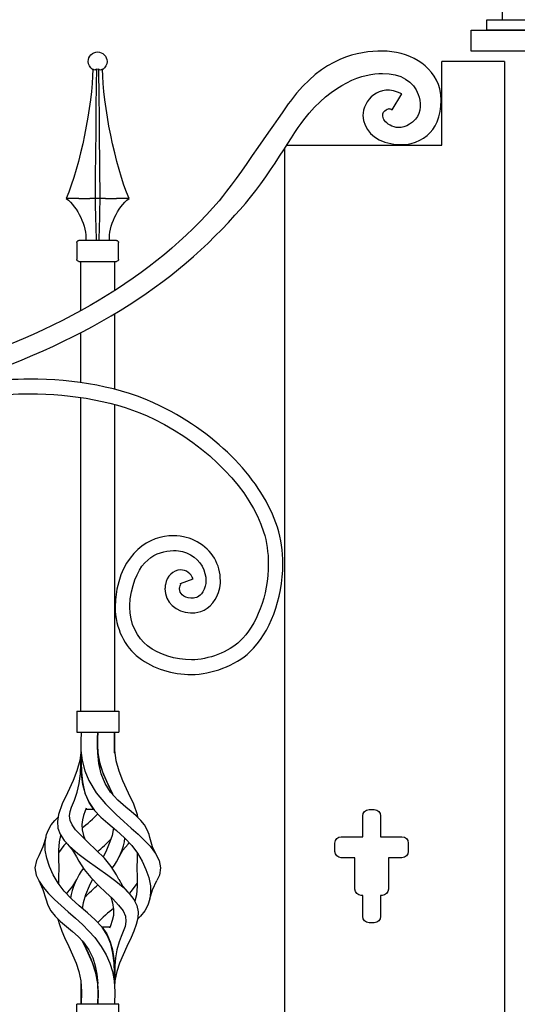
# Model space of a CAD drawing. Units: millimetres. Extents: x 0 to 8410, y 0 to 5940.
# Drawn here: x 5959 to 6197, y 4575 to 5045 of the extents above; entities that cross this region are included whole.
import ezdxf

# ---------------------------------------------------------------- set-up
doc = ezdxf.new("R2010")
doc.units = ezdxf.units.MM
doc.layers.add('YKK_A1', color=4, linetype='Continuous', lineweight=30)

msp = doc.modelspace()

# ---------------------------------------------------------------- linework, layer by layer
at = {"layer": 'YKK_A1'}
for p, q in [((6190.07, 5045), (6190.07, 5054.03)), ((6182.52, 5040), (6182.52, 5045)), ((6182.52, 5045), (6217.52, 5045)), ((6175.02, 5030), (6175.02, 5040)), ((6175.02, 5040), (6225.02, 5040)), ((6217.52, 5040), (6182.52, 5040)), ((6225.02, 5030), (6175.02, 5030)), ((6161.01, 4985.06), (6161.01, 5025)), ((6191.02, 5025), (6161.01, 5025)), ((6191.02, 5025), (6191.02, 3745)), ((5995.04, 5021.04), (5994.34, 5021.33)), ((5996.16, 5021.33), (5995.76, 5021.04)), ((5996.16, 5021.33), (5996.06, 5014.01)), ((5996.18, 5021.32), (5996.16, 5021.33)), ((5997.27, 5021.33), (5996.18, 5021.32)), ((5997.46, 5007.84), (5997.27, 5021.33)), ((5997.67, 5021.04), (5997.27, 5021.33)), ((5999.09, 5021.33), (5998.39, 5021.04)), ((5996.06, 5014.01), (5995.91, 5002.96)), ((5997.56, 4999.32), (5997.46, 5007.84)), ((5995.91, 5002.96), (5995.78, 4992)), ((5997.66, 4990.86), (5997.56, 4999.32)), ((5995.78, 4992), (5995.67, 4981.15)), ((5997.82, 4975.06), (5997.66, 4990.86)), ((6086.01, 3745), (6086.01, 4983.64)), ((6086.93, 4985.06), (6161.01, 4985.06)), ((5995.67, 4981.15), (5995.56, 4970.31)), ((5997.96, 4959.63), (5997.82, 4975.06)), ((5995.56, 4970.31), (5995.47, 4959.63)), ((5987.65, 4959.63), (5981.72, 4959.63)), ((5987.65, 4959.63), (5987.85, 4959.63)), ((5992.91, 4959.63), (5992.99, 4959.63)), ((5995.47, 4959.63), (5992.99, 4959.63)), ((5997.96, 4959.63), (5995.47, 4959.63)), ((6000.44, 4959.63), (5997.96, 4959.63)), ((6000.44, 4959.63), (6000.52, 4959.63)), ((6005.58, 4959.63), (6005.78, 4959.63)), ((6011.71, 4959.63), (6005.78, 4959.63)), ((6005.71, 4939.63), (5987.72, 4939.63)), ((5986.72, 4938.63), (5986.72, 4930.63)), ((6006.71, 4930.63), (6006.71, 4938.63)), ((5987.72, 4929.63), (6005.71, 4929.63)), ((5988.72, 4906.12), (5988.72, 4929.63)), ((5988.72, 4910.24), (5988.72, 4929.63)), ((6004.71, 4929.63), (6004.71, 4915.59)), ((6004.71, 4929.63), (6004.71, 4915.59)), ((6004.71, 4904.6), (6004.71, 4868.63)), ((5988.72, 4871.77), (5988.72, 4895.69)), ((5988.72, 4715), (5988.72, 4864.7)), ((6004.71, 4861.39), (6004.71, 4715)), ((5986.79, 4715), (5986.79, 4705)), ((5986.79, 4715), (6006.79, 4715)), ((6006.79, 4715), (6006.79, 4705)), ((5986.79, 4705), (6006.79, 4705)), ((5988.79, 4705), (5988.64, 4700.69)), ((5996.57, 4699.99), (5996.79, 4705)), ((5996.62, 4701.86), (5996.79, 4705)), ((5996.79, 4705), (5996.63, 4701.99)), ((6004.79, 4705), (6004.61, 4700.69)), ((6004.78, 4699.99), (6004.79, 4705)), ((6004.79, 4705), (6004.79, 4701.99)), ((6004.79, 4705), (6004.79, 4701.8)), ((5988.64, 4700.69), (5988.71, 4696.18)), ((5996.63, 4701.99), (5996.57, 4698.79)), ((5996.57, 4698.52), (5996.62, 4701.86)), ((5996.79, 4695.02), (5996.57, 4699.99)), ((6004.61, 4700.69), (6004.69, 4696.18)), ((6004.79, 4695.02), (6004.78, 4699.99)), ((6004.79, 4701.99), (6004.79, 4698.79)), ((6004.79, 4701.8), (6004.79, 4698.39)), ((5988.71, 4696.18), (5989.31, 4691.34)), ((5988.79, 4695.05), (5988.79, 4695.49)), ((5996.57, 4698.79), (5996.78, 4695.09)), ((5996.85, 4694.57), (5996.57, 4698.52)), ((5996.78, 4695.09), (5997.61, 4690.69)), ((6004.69, 4696.18), (6005.39, 4691.34)), ((6004.79, 4698.79), (6004.79, 4695.09)), ((6004.79, 4698.39), (6004.79, 4694.85)), ((6004.79, 4695.09), (6004.79, 4695.01)), ((5988.2, 4691.34), (5986.83, 4686.54)), ((5988.73, 4695.02), (5988.2, 4691.34)), ((5988.73, 4690.01), (5988.79, 4695.02)), ((5988.79, 4695.01), (5988.82, 4690.69)), ((5988.83, 4689.94), (5988.8, 4693.58)), ((5988.82, 4690.69), (5988.98, 4685.98)), ((5989.31, 4691.34), (5990.59, 4686.54)), ((5997.33, 4690.01), (5996.79, 4695.02)), ((5997.81, 4689.94), (5996.85, 4694.57)), ((5997.61, 4690.69), (5999.09, 4685.98)), ((6005.39, 4691.34), (6006.76, 4686.54)), ((5986.83, 4686.54), (5984.99, 4681.86)), ((5988.49, 4685.11), (5988.73, 4690.01)), ((5989.06, 4684.93), (5988.83, 4689.94)), ((5988.98, 4685.98), (5989.47, 4681.23)), ((5990.59, 4686.54), (5992.54, 4681.86)), ((5998.44, 4685.11), (5997.33, 4690.01)), ((5999.49, 4684.93), (5997.81, 4689.94)), ((5999.09, 4685.98), (6001.06, 4681.23)), ((6006.76, 4686.54), (6008.6, 4681.86)), ((5984.99, 4681.86), (5982.29, 4676.05)), ((5987.95, 4680.46), (5988.49, 4685.11)), ((5989.68, 4679.93), (5989.06, 4684.93)), ((5989.47, 4681.23), (5990.66, 4675.9)), ((5992.54, 4681.86), (5996.03, 4676.05)), ((6000.25, 4680.46), (5998.44, 4685.11)), ((6001.66, 4679.93), (5999.49, 4684.93)), ((6001.06, 4681.23), (6003.62, 4675.9)), ((6008.6, 4681.86), (6011.29, 4676.05)), ((5986.98, 4676.24), (5987.95, 4680.46)), ((5990.85, 4675.33), (5989.68, 4679.93)), ((6002.87, 4676.24), (6000.25, 4680.46)), ((6003.91, 4675.33), (6001.66, 4679.93)), ((5982.29, 4676.05), (5979.8, 4670.67)), ((5984.24, 4669.15), (5985.6, 4672.52)), ((5985.6, 4672.52), (5986.98, 4676.24)), ((5990.66, 4675.9), (5992.61, 4671.34)), ((5992.61, 4671.34), (5990.85, 4675.33)), ((5996.03, 4676.05), (6000.45, 4670.67)), ((6006.31, 4672.52), (6002.87, 4676.24)), ((6003.62, 4675.9), (6004.14, 4674.87)), ((6004.14, 4674.87), (6003.91, 4675.33)), ((6010.16, 4669.15), (6006.31, 4672.52)), ((6011.29, 4676.05), (6013.78, 4670.67)), ((5979.8, 4670.67), (5978.03, 4665.59)), ((5983.35, 4664.93), (5983.6, 4667.03)), ((5983.6, 4667.03), (5984.24, 4669.15)), ((5990.69, 4667.33), (5989.92, 4665.16)), ((5991.19, 4668.6), (5990.69, 4667.33)), ((5994.88, 4668.02), (5990.96, 4668.02)), ((5992.61, 4671.34), (5995.21, 4667.61)), ((5994.88, 4668.02), (5992.61, 4671.34)), ((5995.21, 4667.61), (5998.27, 4664.41)), ((6000.45, 4670.67), (6005.56, 4665.59)), ((6012.74, 4667.03), (6010.16, 4669.15)), ((6015.18, 4664.93), (6012.74, 4667.03)), ((6013.78, 4670.67), (6015.55, 4665.59)), ((6126.28, 4667.99), (6128.77, 4667.99)), ((5974.51, 4660.65), (5976.25, 4662.83)), ((5976.25, 4662.83), (5977.84, 4664.39)), ((5978.03, 4665.59), (5977.52, 4662.32)), ((5977.52, 4662.32), (5977.73, 4659.18)), ((5983.65, 4662.83), (5983.35, 4664.93)), ((5984.61, 4660.65), (5983.65, 4662.83)), ((5989.41, 4663.06), (5989.2, 4660.87)), ((5989.92, 4665.16), (5989.41, 4663.06)), ((5998.27, 4664.41), (6001.55, 4661.5)), ((6005.56, 4665.59), (6009.19, 4662.32)), ((6009.19, 4662.32), (6012.75, 4659.18)), ((6017.33, 4662.83), (6015.18, 4664.93)), ((6015.55, 4665.59), (6015.74, 4664.39)), ((6019.08, 4660.65), (6017.33, 4662.83)), ((6123.27, 4655), (6123.27, 4664.99)), ((6131.77, 4664.99), (6131.77, 4655)), ((5972.28, 4656.07), (5973.19, 4658.4)), ((5973.19, 4658.4), (5974.51, 4660.65)), ((5977.73, 4659.18), (5978.8, 4656.19)), ((5986.21, 4658.4), (5984.61, 4660.65)), ((5988.3, 4656.07), (5986.21, 4658.4)), ((5989.2, 4660.87), (5989.39, 4658.4)), ((5989.39, 4658.4), (5990.01, 4655.64)), ((6001.55, 4661.5), (6005.68, 4658.03)), ((6004.2, 4658.4), (6003.57, 4655.64)), ((6004.26, 4659.23), (6004.2, 4658.4)), ((6005.68, 4658.03), (6009.59, 4654.52)), ((6012.75, 4659.18), (6016.08, 4656.19)), ((6020.39, 4658.4), (6019.08, 4660.65)), ((6021.3, 4656.07), (6020.39, 4658.4)), ((5971.93, 4654.72), (5970.61, 4650.27)), ((5971.61, 4652.45), (5972.28, 4656.07)), ((5978.97, 4655.64), (5978.29, 4652.66)), ((5978.8, 4656.19), (5980.7, 4653.3)), ((5979.05, 4655.81), (5978.97, 4655.64)), ((5980.7, 4653.3), (5983.28, 4650.49)), ((5992.03, 4652.45), (5988.3, 4656.07)), ((5990.01, 4655.64), (5990.62, 4653.81)), ((6003.57, 4655.64), (6002.57, 4652.66)), ((6009.59, 4654.52), (6012.99, 4650.84)), ((6016.08, 4656.19), (6019.1, 4653.3)), ((6019.1, 4653.3), (6021.73, 4650.49)), ((6021.56, 4654.66), (6021.3, 4656.07)), ((6022.97, 4650.27), (6021.65, 4654.72)), ((6113.03, 4655), (6123.27, 4655)), ((6131.77, 4655), (6142.02, 4655)), ((5970.61, 4650.27), (5968.56, 4645.95)), ((5971.69, 4648.69), (5971.61, 4652.45)), ((5972.42, 4644.8), (5971.69, 4648.69)), ((5978.29, 4652.66), (5977.99, 4648.69)), ((5977.99, 4648.69), (5978.03, 4644.51)), ((5980.59, 4650.84), (5978, 4647.35)), ((5981.78, 4652.13), (5980.59, 4650.84)), ((5982.31, 4651.47), (5984.77, 4648.55)), ((5983.28, 4650.49), (5987.23, 4647.03)), ((5984.77, 4648.55), (5986.66, 4645.43)), ((5996.06, 4648.69), (5992.03, 4652.45)), ((5999.91, 4644.8), (5996.06, 4648.69)), ((6000.94, 4648.69), (5999.37, 4645.33)), ((6002.57, 4652.66), (6000.94, 4648.69)), ((6006.92, 4645.43), (6008.81, 4648.54)), ((6008.81, 4648.54), (6011.27, 4651.47)), ((6011.8, 4652.13), (6011.19, 4651.46)), ((6012.99, 4650.84), (6015.76, 4647.11)), ((6021.73, 4650.49), (6024.36, 4647.03)), ((6025.02, 4645.95), (6022.97, 4650.27)), ((6110.03, 4648), (6110.03, 4652)), ((6145.02, 4652), (6145.02, 4648)), ((5967.47, 4643.61), (5966.8, 4640.15)), ((5968.68, 4645.98), (5967.47, 4643.61)), ((5973.71, 4640.81), (5972.42, 4644.8)), ((5978.03, 4644.51), (5978.11, 4640.19)), ((5986.69, 4645.49), (5987.78, 4643.31)), ((5987.23, 4647.03), (5991.75, 4643.61)), ((5991.75, 4643.61), (5996.61, 4640.15)), ((6003.17, 4640.81), (5999.91, 4644.8)), ((6015.55, 4644.51), (6015.47, 4640.19)), ((6015.58, 4647.35), (6015.55, 4644.51)), ((6015.76, 4647.11), (6018.01, 4643.31)), ((6024.36, 4647.03), (6026.11, 4643.61)), ((6026.11, 4643.61), (6026.78, 4640.15)), ((6119.53, 4645), (6113.03, 4645)), ((6119.53, 4630.01), (6119.53, 4645)), ((6142.02, 4645), (6135.52, 4645)), ((6135.52, 4645), (6135.52, 4630.01)), ((5966.8, 4640.15), (5967.4, 4636.64)), ((5975.55, 4636.78), (5973.71, 4640.81)), ((5978.11, 4640.19), (5978.03, 4635.77)), ((5987.78, 4643.31), (5990.25, 4639.46)), ((5990.25, 4639.46), (5993.41, 4635.54)), ((5996.61, 4640.15), (6001.57, 4636.64)), ((6005.77, 4636.78), (6003.17, 4640.81)), ((6015.47, 4640.19), (6015.55, 4635.77)), ((6018.01, 4643.31), (6019.78, 4639.46)), ((6019.78, 4639.46), (6021.09, 4635.54)), ((6026.78, 4640.15), (6026.18, 4636.64)), ((5967.4, 4636.64), (5968.75, 4633.78)), ((5968.56, 4634.11), (5970.62, 4629.77)), ((5977.91, 4632.82), (5975.55, 4636.78)), ((5978.03, 4635.77), (5978.01, 4632.69)), ((5986.66, 4634.61), (5984.77, 4631.5)), ((5994.21, 4634.72), (5992.67, 4631.4)), ((5993.41, 4635.54), (5997.3, 4631.58)), ((6001.57, 4636.64), (6005.39, 4633.78)), ((6006.88, 4634.55), (6005.77, 4636.78)), ((6008.81, 4631.5), (6006.92, 4634.61)), ((6015.55, 4635.77), (6015.59, 4631.4)), ((6021.09, 4635.54), (6021.87, 4631.58)), ((6022.96, 4629.76), (6025.02, 4634.11)), ((6026.18, 4636.64), (6024.98, 4634.1)), ((5968.75, 4633.78), (5970.75, 4630.89)), ((5970.62, 4629.77), (5971.94, 4625.32)), ((5970.75, 4630.89), (5973.27, 4627.99)), ((5980.78, 4628.98), (5977.91, 4632.82)), ((5984.77, 4631.5), (5982.32, 4628.58)), ((5992.67, 4631.4), (5990.96, 4627.25)), ((5997.3, 4631.58), (6000.66, 4628.43)), ((6005.39, 4633.78), (6008.86, 4630.89)), ((6011.26, 4628.58), (6008.81, 4631.5)), ((6008.86, 4630.89), (6011.81, 4627.99)), ((6012.8, 4628.98), (6015.57, 4632.69)), ((6015.59, 4631.4), (6015.26, 4627.25)), ((6021.64, 4625.32), (6022.96, 4629.76)), ((6021.87, 4631.58), (6022.01, 4628.43)), ((5971.94, 4625.33), (5972.85, 4622.4)), ((5973.27, 4627.99), (5976.17, 4625.11)), ((5976.17, 4625.11), (5979.32, 4622.21)), ((5984.15, 4625.37), (5980.78, 4628.98)), ((5981.77, 4627.99), (5981.74, 4627.96)), ((5982.38, 4628.59), (5981.77, 4627.99)), ((5987.92, 4622), (5984.15, 4625.37)), ((5990.96, 4627.25), (5989.77, 4623.49)), ((6000.66, 4628.43), (6003.92, 4625.35)), ((6002.93, 4626.28), (6003.81, 4623.49)), ((6003.92, 4625.35), (6006.74, 4622.4)), ((6011.81, 4627.99), (6014.06, 4625.11)), ((6011.84, 4627.96), (6012.8, 4628.98)), ((6014.06, 4625.11), (6015.48, 4622.21)), ((6015.26, 4627.25), (6014.47, 4624.26)), ((6021.65, 4625.35), (6020.73, 4622.4)), ((6022.01, 4628.43), (6021.65, 4625.35)), ((6123.27, 4627.01), (6122.53, 4627.01)), ((6123.27, 4617.01), (6123.27, 4627.01)), ((6132.52, 4627.01), (6131.77, 4627.01)), ((6131.77, 4627.01), (6131.77, 4617.01)), ((5972.85, 4622.4), (5974.34, 4619.64)), ((5979.32, 4622.21), (5982.68, 4619.25)), ((5991.81, 4618.73), (5987.92, 4622)), ((5989.77, 4623.49), (5989.32, 4620.82)), ((6003.81, 4623.49), (6004.35, 4620.24)), ((6004.35, 4620.24), (6004.25, 4617.51)), ((6006.74, 4622.4), (6008.82, 4619.64)), ((6015.48, 4622.21), (6016.06, 4619.25)), ((6020.73, 4622.4), (6019.24, 4619.64)), ((5974.34, 4619.64), (5976.38, 4617.09)), ((5976.38, 4617.09), (5978.94, 4614.64)), ((5977.78, 4615.75), (5978.42, 4613.08)), ((5982.68, 4619.25), (5986.13, 4616.18)), ((5986.13, 4616.18), (5989.49, 4613.08)), ((5995.53, 4615.42), (5991.81, 4618.73)), ((5998.79, 4611.93), (5995.53, 4615.42)), ((6004.25, 4617.51), (6003.7, 4615.04)), ((6008.82, 4619.64), (6009.98, 4617.09)), ((6009.98, 4617.09), (6010.21, 4614.64)), ((6015.91, 4616.18), (6015.17, 4613.08)), ((6017.2, 4617.09), (6015.8, 4615.75)), ((6016.06, 4619.25), (6015.91, 4616.18)), ((6019.24, 4619.64), (6017.2, 4617.09)), ((5978.42, 4613.08), (5979.56, 4609.97)), ((5978.94, 4614.64), (5981.79, 4612.23)), ((5981.79, 4612.23), (5984.69, 4609.83)), ((5989.49, 4613.08), (5992.57, 4609.97)), ((5998.71, 4612.03), (6001.02, 4608.63)), ((5998.71, 4612.03), (6002.63, 4612.03)), ((6001.3, 4608.11), (5998.79, 4611.93)), ((6002.84, 4612.57), (6002.4, 4611.46)), ((6003.7, 4615.04), (6002.84, 4612.57)), ((6009.78, 4612.23), (6008.94, 4609.83)), ((6010.21, 4614.64), (6009.78, 4612.23)), ((6015.17, 4613.08), (6014.03, 4609.97)), ((6128.77, 4614.01), (6126.28, 4614.01)), ((5979.56, 4609.97), (5980.91, 4606.92)), ((5980.91, 4606.92), (5982.91, 4602.71)), ((5984.69, 4609.83), (5987.42, 4607.39)), ((5987.42, 4607.39), (5989.82, 4604.9)), ((5992.57, 4609.97), (5995.3, 4606.92)), ((5995.3, 4606.92), (5998.43, 4602.71)), ((6001.02, 4608.63), (6002.66, 4604.93)), ((6002.99, 4603.94), (6001.3, 4608.11)), ((6007.93, 4607.39), (6006.96, 4604.9)), ((6008.94, 4609.83), (6007.93, 4607.39)), ((6012.67, 4606.92), (6010.67, 4602.71)), ((6014.03, 4609.97), (6012.67, 4606.92)), ((5982.91, 4602.71), (5984.76, 4598.71)), ((5990.06, 4603.94), (5989.32, 4605.41)), ((5989.32, 4605.41), (5989.56, 4604.93)), ((5989.56, 4604.93), (5991.51, 4600.98)), ((5989.82, 4604.9), (5992.54, 4601.08)), ((5992.23, 4599.47), (5990.06, 4603.94)), ((5992.54, 4601.08), (5994.34, 4597.3)), ((5998.43, 4602.71), (6000.78, 4598.71)), ((6002.66, 4604.93), (6003.74, 4600.98)), ((6004.02, 4599.47), (6002.99, 4603.94)), ((6003.19, 4603.27), (6003.19, 4603.27)), ((6005.9, 4601.08), (6005.31, 4597.3)), ((6006.96, 4604.9), (6005.9, 4601.08)), ((6010.67, 4602.71), (6008.82, 4598.71)), ((5984.76, 4598.71), (5986.38, 4594.74)), ((5991.51, 4600.98), (5993.4, 4596.82)), ((5994.23, 4594.77), (5992.23, 4599.47)), ((5993.4, 4596.82), (5995.04, 4592.52)), ((5994.34, 4597.3), (5995.55, 4593.46)), ((6000.78, 4598.71), (6002.55, 4594.74)), ((6003.74, 4600.98), (6004.37, 4596.82)), ((6004.55, 4594.77), (6004.02, 4599.47)), ((6004.37, 4596.82), (6004.68, 4592.52)), ((6005.31, 4597.3), (6004.99, 4593.46)), ((6008.82, 4598.71), (6007.2, 4594.74)), ((5986.38, 4594.74), (5987.72, 4590.63)), ((5995.83, 4589.92), (5994.23, 4594.77)), ((5995.04, 4592.52), (5996.54, 4586.74)), ((5995.55, 4593.46), (5996.34, 4589.44)), ((6002.55, 4594.74), (6003.84, 4590.63)), ((6004.75, 4589.92), (6004.55, 4594.77)), ((6004.68, 4592.52), (6004.79, 4586.74)), ((6004.99, 4593.46), (6004.84, 4589.44)), ((6007.2, 4594.74), (6005.86, 4590.63)), ((5987.72, 4590.63), (5988.65, 4586.19)), ((5996.8, 4584.98), (5995.83, 4589.92)), ((5996.34, 4589.44), (5996.79, 4585.04)), ((6003.84, 4590.63), (6004.67, 4586.19)), ((6004.79, 4585.04), (6004.75, 4589.92)), ((6004.84, 4589.44), (6004.79, 4585.04)), ((6005.86, 4590.63), (6004.93, 4586.19)), ((5988.65, 4586.19), (5988.99, 4581.03)), ((5988.79, 4585.06), (5988.79, 4585.45)), ((5988.79, 4585.05), (5988.79, 4585.05)), ((5988.79, 4585.05), (5988.79, 4585.04)), ((5988.79, 4584.98), (5988.79, 4585.04)), ((5988.79, 4585.04), (5988.79, 4585.04)), ((5988.81, 4580.03), (5988.79, 4585.04)), ((5988.79, 4580.02), (5988.79, 4584.98)), ((5996.54, 4586.74), (5997.02, 4580.9)), ((5997.01, 4580.03), (5996.79, 4585.04)), ((5997.01, 4580.02), (5996.8, 4584.98)), ((6004.67, 4586.19), (6004.96, 4581.03)), ((6004.79, 4586.74), (6004.79, 4585.18)), ((6004.79, 4585.04), (6004.79, 4585.04)), ((6004.79, 4585.01), (6004.79, 4584.05)), ((6004.93, 4586.19), (6004.85, 4585.05)), ((5988.99, 4581.03), (5988.79, 4575.04)), ((5988.79, 4575.04), (5988.81, 4580.03)), ((5988.79, 4575.04), (5988.79, 4580.02)), ((5997.02, 4580.9), (5996.79, 4575.04)), ((5996.79, 4575.04), (5997.01, 4580.03)), ((5996.79, 4575.04), (5997.01, 4580.02)), ((6004.96, 4581.03), (6004.79, 4575.04)), ((5986.79, 4565.05), (5986.79, 4575.04)), ((6006.79, 4575.04), (5986.79, 4575.04)), ((6006.79, 4565.05), (6006.79, 4575.04))]:
    msp.add_line(p, q, dxfattribs=at)
for points, knots in [([(6132.79, 5030), (6132.79, 5030), (6132.79, 5030), (6132.79, 5030), (6121.01, 5030), (6104.56, 5027.24), (6088.71, 5006.17), (6084.68, 5000.82), (6062.72, 4968.07), (6054.68, 4958.63), (5992.25, 4885.23), (5873.95, 4853.29), (5704.11, 4847.07)], [26, 26, 26, 26, 27, 27, 27, 28, 28, 28, 29, 29, 29, 30, 30, 30, 30]), ([(5992.22, 5025.1), (5992.22, 5027.59), (5994.23, 5029.6), (5996.72, 5029.6), (5999.2, 5029.6), (6001.21, 5027.59), (6001.21, 5025.1), (6001.29, 5023.69), (6000.35, 5021.99), (5999.11, 5021.3)], [0, 0, 0, 0, 1, 1, 1, 2, 2, 2, 3, 3, 3, 3]), ([(6160.08, 5011.98), (6160.08, 5011.98), (6160.08, 5011.98), (6160.08, 5011.98), (6156.84, 5023.94), (6144.65, 5029.95), (6132.79, 5030)], [24, 24, 24, 24, 25, 25, 25, 26, 26, 26, 26]), ([(6095.11, 4997.17), (6095.11, 4997.17), (6095.11, 4997.17), (6095.11, 4997.17), (6108.93, 5014.93), (6123.65, 5019.41), (6132.79, 5019.41)], [2, 2, 2, 2, 3, 3, 3, 4, 4, 4, 4]), ([(6132.79, 5019.41), (6132.79, 5019.41), (6132.79, 5019.41), (6132.79, 5019.41), (6141.33, 5019.46), (6147.8, 5015.37), (6149.82, 5009.39)], [4, 4, 4, 4, 5, 5, 5, 6, 6, 6, 6]), ([(6137.32, 5002.03), (6137.32, 5002.03), (6141.87, 5009.56), (6141.87, 5009.56), (6130.93, 5015.48), (6123.33, 5005.91), (6123.32, 4999.27)], [14, 14, 14, 14, 15, 15, 15, 16, 16, 16, 16]), ([(6156.73, 4992.66), (6156.73, 4992.66), (6156.73, 4992.66), (6156.73, 4992.66), (6159.82, 4996.44), (6161.69, 5005.01), (6160.08, 5011.98)], [22, 22, 22, 22, 23, 23, 23, 24, 24, 24, 24]), ([(6149.82, 5009.39), (6149.82, 5009.39), (6149.82, 5009.39), (6149.82, 5009.39), (6150.88, 5006), (6151.42, 5000.79), (6148.46, 4997.51)], [6, 6, 6, 6, 7, 7, 7, 8, 8, 8, 8]), ([(6148.46, 4997.51), (6148.46, 4997.51), (6148.46, 4997.51), (6148.46, 4997.51), (6140.83, 4989.43), (6133.88, 4995.84), (6133.13, 4997.73), (6131.7, 5001.37), (6135.37, 5002.55), (6135.8, 5002.56)], [8, 8, 8, 8, 9, 9, 9, 10, 10, 10, 11, 11, 11, 11]), ([(6135.8, 5002.56), (6135.8, 5002.56), (6135.8, 5002.56), (6135.8, 5002.56), (6136.09, 5002.56), (6136.53, 5002.5), (6137.32, 5002.03)], [11, 11, 11, 11, 12, 12, 12, 13, 13, 13, 13]), ([(5704.66, 4837.25), (5875.37, 4843.67), (5997.76, 4878.1), (6062.18, 4951.71), (6075.86, 4965.38), (6088.86, 4989.28), (6095.11, 4997.17)], [0, 0, 0, 0, 1, 1, 1, 2, 2, 2, 2]), ([(6123.32, 4999.27), (6123.32, 4999.27), (6123.32, 4999.27), (6123.32, 4999.27), (6123.7, 4993.05), (6128.35, 4987.16), (6136.74, 4985.89)], [16, 16, 16, 16, 17, 17, 17, 18, 18, 18, 18]), ([(6141.95, 4985.38), (6141.95, 4985.38), (6141.95, 4985.38), (6141.95, 4985.38), (6148.05, 4985.29), (6153.78, 4988.59), (6156.73, 4992.66)], [20, 20, 20, 20, 21, 21, 21, 22, 22, 22, 22]), ([(6136.74, 4985.89), (6136.74, 4985.89), (6136.74, 4985.89), (6136.74, 4985.89), (6138.56, 4985.56), (6140.3, 4985.38), (6141.95, 4985.38)], [18, 18, 18, 18, 19, 19, 19, 20, 20, 20, 20]), ([(5964.19, 4873.43), (5964.19, 4873.43), (5964.19, 4873.43), (5964.19, 4873.43), (5949.58, 4873.43), (5935.43, 4871.76), (5923.15, 4869.05)], [131, 131, 131, 131, 132, 132, 132, 133, 133, 133, 133]), ([(6026.71, 4860.62), (6026.71, 4860.62), (6026.71, 4860.62), (6026.71, 4860.62), (6007.82, 4869.9), (5985.51, 4873.42), (5964.19, 4873.43)], [129, 129, 129, 129, 130, 130, 130, 131, 131, 131, 131]), ([(5924.63, 4862.21), (5924.63, 4862.21), (5924.63, 4862.21), (5924.63, 4862.21), (5936.42, 4864.81), (5950.1, 4866.43), (5964.19, 4866.43)], [56, 56, 56, 56, 57, 57, 57, 58, 58, 58, 58]), ([(5964.19, 4866.43), (5964.19, 4866.43), (5964.19, 4866.43), (5964.19, 4866.43), (5984.75, 4866.44), (6006.12, 4862.97), (6023.66, 4854.33)], [58, 58, 58, 58, 59, 59, 59, 60, 60, 60, 60]), ([(6082.54, 4802.74), (6082.54, 4802.74), (6082.54, 4802.74), (6082.54, 4802.74), (6075.34, 4825.13), (6054.54, 4846.87), (6026.71, 4860.62)], [127, 127, 127, 127, 128, 128, 128, 129, 129, 129, 129]), ([(6023.66, 4854.33), (6023.66, 4854.33), (6023.66, 4854.33), (6023.66, 4854.33), (6050.27, 4841.32), (6069.83, 4820.14), (6075.92, 4800.6)], [60, 60, 60, 60, 61, 61, 61, 62, 62, 62, 62]), ([(6032.86, 4798.63), (6032.86, 4798.63), (6032.86, 4798.63), (6032.86, 4798.63), (6021.72, 4798.89), (6007.74, 4790.61), (6005.37, 4769.37)], [113, 113, 113, 113, 114, 114, 114, 115, 115, 115, 115]), ([(6044.28, 4795.77), (6044.28, 4795.77), (6044.28, 4795.77), (6044.28, 4795.77), (6040.64, 4797.72), (6037.72, 4798.62), (6032.86, 4798.63)], [111, 111, 111, 111, 112, 112, 112, 113, 113, 113, 113]), ([(6075.92, 4800.6), (6075.92, 4800.6), (6075.92, 4800.6), (6075.92, 4800.6), (6077.48, 4795.74), (6078.19, 4790.58), (6078.19, 4785.41)], [62, 62, 62, 62, 63, 63, 63, 64, 64, 64, 64]), ([(6085.13, 4785.41), (6085.13, 4785.41), (6085.13, 4785.41), (6085.13, 4785.41), (6085.13, 4791.22), (6084.34, 4797.1), (6082.54, 4802.74)], [125, 125, 125, 125, 126, 126, 126, 127, 127, 127, 127]), ([(6055.34, 4777.24), (6055.34, 4777.24), (6055.34, 4777.24), (6055.34, 4777.24), (6055.3, 4784.87), (6051.32, 4792), (6044.28, 4795.77)], [109, 109, 109, 109, 110, 110, 110, 111, 111, 111, 111]), ([(6012.27, 4768.51), (6012.27, 4768.51), (6012.27, 4768.51), (6012.27, 4768.51), (6014.97, 4787.55), (6024.95, 4791.37), (6032.86, 4791.63)], [74, 74, 74, 74, 75, 75, 75, 76, 76, 76, 76]), ([(6032.86, 4791.63), (6032.86, 4791.63), (6032.86, 4791.63), (6032.86, 4791.63), (6036.42, 4791.63), (6038.36, 4791.02), (6041.02, 4789.59)], [76, 76, 76, 76, 77, 77, 77, 78, 78, 78, 78]), ([(6041.02, 4789.59), (6041.02, 4789.59), (6041.02, 4789.59), (6041.02, 4789.59), (6046.04, 4786.95), (6048.43, 4781.8), (6048.39, 4777.24)], [78, 78, 78, 78, 79, 79, 79, 80, 80, 80, 80]), ([(6078.19, 4785.41), (6078.19, 4785.41), (6078.19, 4785.41), (6078.19, 4785.41), (6078.25, 4770), (6072.42, 4755.72), (6064.61, 4748.36)], [64, 64, 64, 64, 65, 65, 65, 66, 66, 66, 66]), ([(6069.38, 4743.28), (6069.38, 4743.28), (6069.38, 4743.28), (6069.38, 4743.28), (6079, 4752.55), (6085.07, 4768.09), (6085.13, 4785.41)], [123, 123, 123, 123, 124, 124, 124, 125, 125, 125, 125]), ([(6036.29, 4782.36), (6036.29, 4782.36), (6036.29, 4782.36), (6036.29, 4782.36), (6032.73, 4782.38), (6029.71, 4779.39), (6029.04, 4775.41)], [97, 97, 97, 97, 98, 98, 98, 99, 99, 99, 99]), ([(6036.29, 4775.86), (6036.29, 4775.86), (6042.26, 4778.06), (6042.26, 4778.06), (6041.38, 4780.65), (6038.83, 4782.43), (6036.29, 4782.36)], [95, 95, 95, 95, 96, 96, 96, 97, 97, 97, 97]), ([(6029.04, 4775.41), (6029.04, 4775.41), (6029.04, 4775.41), (6029.04, 4775.41), (6028.93, 4774.74), (6028.86, 4774.05), (6028.86, 4773.35)], [99, 99, 99, 99, 100, 100, 100, 101, 101, 101, 101]), ([(6035.88, 4774.16), (6035.88, 4774.16), (6035.88, 4774.16), (6035.88, 4774.16), (6036.12, 4775.34), (6036.44, 4775.38), (6036.43, 4775.39)], [90, 90, 90, 90, 91, 91, 91, 92, 92, 92, 92]), ([(6048.39, 4777.24), (6048.39, 4777.24), (6048.39, 4777.24), (6048.39, 4777.24), (6048.39, 4775.41), (6047.94, 4773.66), (6046.92, 4771.96)], [80, 80, 80, 80, 81, 81, 81, 82, 82, 82, 82]), ([(6052.87, 4768.34), (6052.87, 4768.34), (6052.87, 4768.34), (6052.87, 4768.34), (6054.56, 4771.14), (6055.35, 4774.23), (6055.34, 4777.24)], [107, 107, 107, 107, 108, 108, 108, 109, 109, 109, 109]), ([(6028.86, 4773.35), (6028.86, 4773.35), (6028.86, 4773.35), (6028.86, 4773.35), (6028.81, 4767.15), (6034.12, 4762.08), (6041.02, 4761.9)], [101, 101, 101, 101, 102, 102, 102, 103, 103, 103, 103]), ([(6035.81, 4773.35), (6035.81, 4773.35), (6035.81, 4773.35), (6035.81, 4773.35), (6035.81, 4773.62), (6035.83, 4773.9), (6035.88, 4774.16)], [88, 88, 88, 88, 89, 89, 89, 90, 90, 90, 90]), ([(6041.21, 4768.9), (6041.21, 4768.9), (6041.21, 4768.9), (6041.21, 4768.9), (6037.34, 4769.18), (6035.87, 4771.22), (6035.81, 4773.35)], [86, 86, 86, 86, 87, 87, 87, 88, 88, 88, 88]), ([(6046.92, 4771.96), (6046.92, 4771.96), (6046.92, 4771.96), (6046.92, 4771.96), (6045.08, 4769.14), (6043.89, 4769.03), (6041.72, 4768.89)], [82, 82, 82, 82, 83, 83, 83, 84, 84, 84, 84]), ([(6005.37, 4769.37), (6005.37, 4769.37), (6005.37, 4769.37), (6005.37, 4769.37), (6005.19, 4767.78), (6005.08, 4766.21), (6005.08, 4764.68)], [115, 115, 115, 115, 116, 116, 116, 117, 117, 117, 117]), ([(6012.04, 4764.68), (6012.04, 4764.68), (6012.04, 4764.68), (6012.04, 4764.68), (6012.04, 4765.9), (6012.11, 4767.18), (6012.27, 4768.51)], [72, 72, 72, 72, 73, 73, 73, 74, 74, 74, 74]), ([(6041.72, 4768.89), (6041.72, 4768.89), (6041.72, 4768.89), (6041.72, 4768.89), (6041.6, 4768.89), (6041.4, 4768.9), (6041.21, 4768.9)], [84, 84, 84, 84, 85, 85, 85, 86, 86, 86, 86]), ([(6041.72, 4761.89), (6041.72, 4761.89), (6041.72, 4761.89), (6041.72, 4761.89), (6045.22, 4761.75), (6050.05, 4763.38), (6052.87, 4768.34)], [105, 105, 105, 105, 106, 106, 106, 107, 107, 107, 107]), ([(6005.08, 4764.68), (6005.08, 4764.68), (6005.08, 4764.68), (6005.08, 4764.68), (6005.05, 4754.55), (6009.83, 4745.53), (6016.3, 4740.59)], [117, 117, 117, 117, 118, 118, 118, 119, 119, 119, 119]), ([(6020.54, 4746.14), (6020.54, 4746.14), (6020.54, 4746.14), (6020.54, 4746.14), (6015.54, 4750.05), (6012.07, 4756.71), (6012.04, 4764.68)], [70, 70, 70, 70, 71, 71, 71, 72, 72, 72, 72]), ([(6041.02, 4761.9), (6041.02, 4761.9), (6041.02, 4761.9), (6041.02, 4761.9), (6041.18, 4761.9), (6041.42, 4761.89), (6041.72, 4761.89)], [103, 103, 103, 103, 104, 104, 104, 105, 105, 105, 105]), ([(6064.61, 4748.36), (6064.61, 4748.36), (6064.61, 4748.36), (6064.61, 4748.36), (6059.34, 4743.31), (6049.63, 4739.46), (6041.49, 4739.48)], [66, 66, 66, 66, 67, 67, 67, 68, 68, 68, 68]), ([(6041.49, 4739.48), (6041.49, 4739.48), (6041.49, 4739.48), (6041.49, 4739.48), (6033.84, 4739.46), (6026.12, 4741.81), (6020.54, 4746.14)], [68, 68, 68, 68, 69, 69, 69, 70, 70, 70, 70]), ([(6041.49, 4732.47), (6041.49, 4732.47), (6041.49, 4732.47), (6041.49, 4732.47), (6051.05, 4732.49), (6062.46, 4736.7), (6069.38, 4743.28)], [121, 121, 121, 121, 122, 122, 122, 123, 123, 123, 123]), ([(6016.3, 4740.59), (6016.3, 4740.59), (6016.3, 4740.59), (6016.3, 4740.59), (6023.36, 4735.16), (6032.47, 4732.49), (6041.49, 4732.47)], [119, 119, 119, 119, 120, 120, 120, 121, 121, 121, 121])]:
    msp.add_open_spline(points, degree=3, knots=knots, dxfattribs=at)
for points in [[(5994.32, 5021.3), (5993.08, 5021.99), (5992.14, 5023.69), (5992.22, 5025.1)], [(5994.34, 5021.33), (5994.3, 5004.52), (5988.28, 4975.1), (5981.72, 4959.63)], [(5995.76, 5021.04), (5995.57, 5020.95), (5995.24, 5020.95), (5995.04, 5021.04)], [(5998.39, 5021.04), (5998.2, 5020.97), (5997.86, 5020.97), (5997.67, 5021.04)], [(6011.71, 4959.63), (6005.15, 4975.1), (5999.14, 5004.52), (5999.09, 5021.33)], [(5981.72, 4959.63), (5987.26, 4955.52), (5991.48, 4946.51), (5991.1, 4939.63)], [(5987.85, 4959.63), (5989.14, 4959.74), (5991.62, 4959.74), (5992.91, 4959.63)], [(5995.47, 4959.63), (5995.62, 4954.62), (5995.87, 4944.64), (5995.97, 4939.63)], [(5997.46, 4939.63), (5997.56, 4944.64), (5997.81, 4954.62), (5997.96, 4959.63)], [(6000.52, 4959.63), (6001.81, 4959.74), (6004.29, 4959.74), (6005.58, 4959.63)], [(6002.33, 4939.63), (6001.95, 4946.51), (6006.18, 4955.52), (6011.71, 4959.63)], [(5986.72, 4938.63), (5986.72, 4939.18), (5987.17, 4939.63), (5987.72, 4939.63)], [(6005.71, 4939.63), (6006.27, 4939.63), (6006.71, 4939.18), (6006.71, 4938.63)], [(5987.72, 4929.63), (5987.17, 4929.63), (5986.72, 4930.08), (5986.72, 4930.63)], [(6006.71, 4930.63), (6006.71, 4930.08), (6006.27, 4929.63), (6005.71, 4929.63)], [(6036.29, 4775.75), (6036.29, 4775.75), (6036.29, 4775.86), (6036.29, 4775.86)], [(6036.43, 4775.39), (6036.43, 4775.39), (6036.29, 4775.75), (6036.29, 4775.75)], [(6123.27, 4664.99), (6123.27, 4666.65), (6124.62, 4667.99), (6126.28, 4667.99)], [(6128.77, 4667.99), (6130.43, 4667.99), (6131.77, 4666.65), (6131.77, 4664.99)], [(5989.32, 4659.23), (5991.38, 4660.78), (5995.04, 4664.07), (5996.79, 4665.96)], [(5996.79, 4647.95), (5998.43, 4649.35), (6001.48, 4652.24), (6002.96, 4653.81)], [(6003.69, 4640.01), (6006.43, 4643.34), (6009.28, 4650.04), (6009.77, 4654.33)], [(6110.03, 4652), (6110.03, 4653.65), (6111.37, 4655), (6113.03, 4655)], [(6142.02, 4655), (6143.68, 4655), (6145.02, 4653.65), (6145.02, 4652)], [(6113.03, 4645), (6111.37, 4645), (6110.03, 4646.34), (6110.03, 4648)], [(6145.02, 4648), (6145.02, 4646.34), (6143.68, 4645), (6142.02, 4645)], [(5989.9, 4640.01), (5987.14, 4636.69), (5984.3, 4630.02), (5983.82, 4625.73)], [(5990.66, 4626.28), (5992.19, 4627.73), (5995.26, 4630.63), (5996.79, 4632.09)], [(6122.53, 4627.01), (6120.87, 4627.01), (6119.53, 4628.35), (6119.53, 4630.01)], [(6135.52, 4630.01), (6135.52, 4628.35), (6134.18, 4627.01), (6132.52, 4627.01)], [(6004.26, 4620.82), (6002.19, 4619.27), (5998.54, 4615.97), (5996.79, 4614.07)], [(6126.28, 4614.01), (6124.62, 4614.01), (6123.27, 4615.35), (6123.27, 4617.01)], [(6131.77, 4617.01), (6131.77, 4615.35), (6130.43, 4614.01), (6128.77, 4614.01)]]:
    msp.add_open_spline(points, degree=3, dxfattribs=at)

doc.saveas('drawing.dxf')
